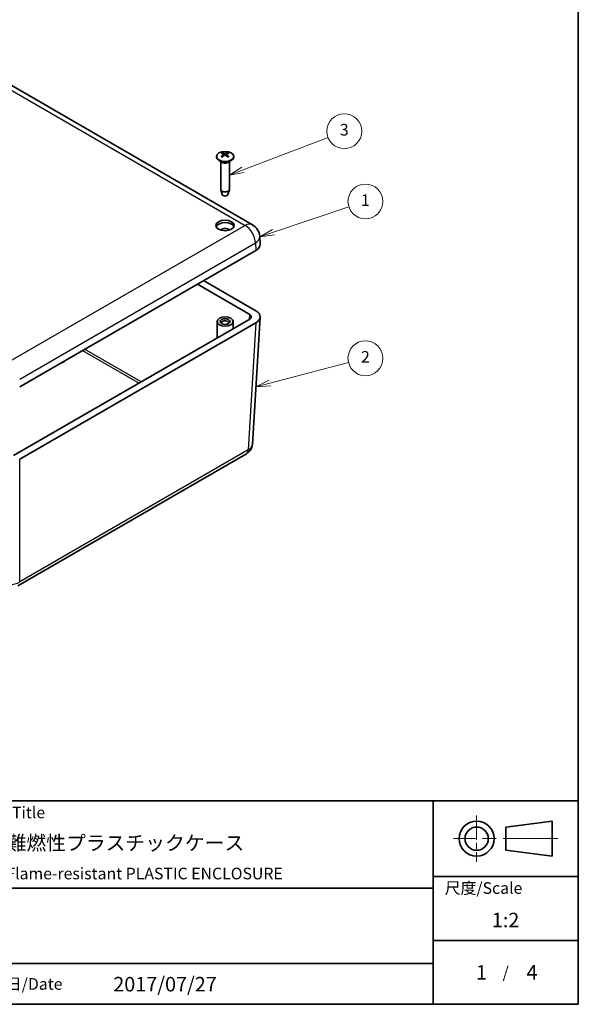
# Model space of a CAD drawing. Units: millimetres. Extents: x 29 to 3773, y 16 to 719.
# Drawn here: x 619 to 811, y 16 to 355 of the extents above; entities that cross this region are included whole.
import ezdxf
from ezdxf.enums import TextEntityAlignment as Align

# ---------------------------------------------------------------- set-up
doc = ezdxf.new("R2010")
doc.units = ezdxf.units.MM
doc.header["$LTSCALE"] = 2
doc.linetypes.add('CHAIN', pattern=[0.35429999999999995, 0.2362, -0.0295, 0.0591, -0.0295])
for name, color, linetype, lineweight in [('Border (ISO)', 7, 'Continuous', 35), ('Hatch (ISO)', 1, 'Continuous', 18), ('Symbol (TK)', 100, 'Continuous', 18), ('Title (ISO)', 7, 'Continuous', 35), ('Visible (ISO)', 7, 'Continuous', 35), ('Visible Narrow (ISO)', 7, 'Continuous', 25)]:
    doc.layers.add(name, color=color, linetype=linetype, lineweight=lineweight)
doc.styles.add('Note Text (TK)', font='txt')
doc.styles.add('Note Text (TK2)', font='txt')
doc.styles.add('文字スタイル67', font='arial.ttf')

# ---------------------------------------------------------------- blocks, each defined once
blk = doc.blocks.new('図面枠 tk図枠')
at = {"layer": 'Border (ISO)'}
for p in [(405.4999999999999, 289), (14.50000000000001, 8.000000000000007)]:
    blk.add_line(p, (405.4999999999999, 8.000000000000007), dxfattribs=at)
blk = doc.blocks.new('表題欄 tk表題欄')
at = {"layer": 'Hatch (ISO)'}
h = blk.add_hatch(color=256, dxfattribs=at)
edge = h.paths.add_edge_path(flags=0)
edge.add_arc((95.57537688673352, 236.2990653650367), 0.5958259999999996, 269.9999999999897, 360)
edge.add_line((96.17120288673351, 236.2990653650368), (96.17120288673348, 239.7107813650365))
edge.add_arc((95.5753768867335, 239.7107813650366), 0.5958259999999996, 0, 90.0000000000068)
edge.add_line((95.57537688673342, 240.3066073650366), (79.13710888673356, 240.3066073650366))
edge.add_arc((79.13710888673353, 239.7107813650366), 0.5958259999999996, 89.99999999999744, 180)
edge.add_line((78.54128288673353, 239.7107813650365), (78.54128288673331, 236.2990653650368))
edge.add_arc((79.13710888673332, 236.2990653650365), 0.5958259999999996, 180, 270.0000000000231)
edge.add_line((79.13710888673356, 235.7032393650365), (95.57537688673342, 235.7032393650367))
edge = h.paths.add_edge_path()
edge.add_line((77.83935088673357, 239.9556413650366), (77.83935088673357, 236.0542053650368))
edge.add_arc((78.54128288673346, 236.0542053650367), 0.7019319999998935, 180, 270.0000000000087)
edge.add_line((78.54128288673357, 235.3522733650368), (96.17120288673352, 235.3522733650368))
edge.add_arc((96.17120288673351, 236.0542053650367), 0.7019319999998921, 270, 360)
edge.add_line((96.8731348867334, 236.0542053650368), (96.87313488673352, 239.9556413650366))
edge.add_arc((96.1712028867336, 239.9556413650367), 0.7019319999998921, 0, 90.00000000000873)
edge.add_line((96.17120288673348, 240.6575733650367), (78.54128288673357, 240.6575733650366))
edge.add_arc((78.54128288673357, 239.9556413650366), 0.7019319999999984, 90, 180)
for points in [[(79.07181288673355, 239.1476033650369), (79.07181288673355, 238.6578833650367), (79.92066088673353, 238.6578833650367), (79.92066088673353, 236.6581933650368), (80.50832488673353, 236.6581933650368), (80.50832488673353, 238.6578833650367), (81.35717288673355, 238.6578833650367), (81.35717288673355, 239.1476033650369)], [(85.68407849525303, 236.6581933650368), (84.9434673993943, 237.8918698287545), (84.41792288673358, 237.3246628822781), (84.41792288673358, 236.6581933650368), (83.89555488673355, 236.6581933650368), (83.89555488673355, 239.1476033650369), (84.41792288673358, 239.1476033650369), (84.41792288673358, 238.0993979968839), (85.38913556809511, 239.1476033650369), (86.10696490847272, 239.1476033650369), (85.31925422435492, 238.2974470774499), (86.30334488673353, 236.6581933650368)], [(92.09142939614459, 239.1476033650369), (92.09142939614459, 236.6581933650368), (92.60971639614465, 236.6581933650368), (92.60971639614465, 237.6580383650368), (93.76872039614462, 237.6580383650368), (93.76872039614462, 236.6581933650368), (94.28700739614459, 236.6581933650368), (94.28700739614459, 239.1476033650369), (93.76872039614462, 239.1476033650369), (93.76872039614462, 238.1477583650367), (92.60971639614465, 238.1477583650367), (92.60971639614465, 239.1476033650369)], [(94.84202339614467, 239.1476033650369), (94.84202339614467, 236.6581933650368), (95.36439139614473, 236.6581933650368), (95.36439139614473, 239.1476033650369)]]:
    blk.add_hatch(color=256, dxfattribs=at).paths.add_polyline_path(points)
h = blk.add_hatch(color=256, dxfattribs=at)
h.paths.add_polyline_path([(82.59020695886475, 237.7110913650368), (81.95242681460243, 237.7110913650368), (82.27131688673356, 238.5794973650367)], flags=0)
h.paths.add_polyline_path([(82.77903014574996, 237.1968853650368), (81.76360362771717, 237.1968853650368), (81.56578886050404, 236.6581933650368), (80.94907288673355, 236.6581933650368), (81.86321688673357, 239.1476033650369), (82.67941688673353, 239.1476033650369), (83.59356088673351, 236.6581933650368), (82.97684491296302, 236.6581933650368)])
h = blk.add_hatch(color=256, dxfattribs=at)
h.paths.add_polyline_path([(87.52707281460246, 237.7110913650368), (88.16485295886469, 237.7110913650368), (87.84596288673359, 238.5794973650367)], flags=0)
h.paths.add_polyline_path([(87.14043486050403, 236.6581933650368), (87.3382496277172, 237.1968853650368), (88.35367614574989, 237.1968853650368), (88.551490912963, 236.6581933650368), (89.16820688673343, 236.6581933650368), (88.25406288673352, 239.1476033650369), (87.43786288673356, 239.1476033650369), (86.52371888673358, 236.6581933650368)])
h = blk.add_hatch(color=256, dxfattribs=at)
edge = h.paths.add_edge_path()
edge.add_arc((90.52309888673334, 237.9028983650369), 1.273272000000011, 38.55054079078439, 336.5820184016556)
edge.add_line((91.69149139614446, 237.3968543650369), (91.17255542714857, 237.6216113977801))
edge.add_ellipse((90.52309888673352, 237.9028983650369), major_axis=(0, -0.7998759999999119), ratio=0.8673469387756529, start_angle=128.5505407907963, end_angle=426.582018401653, ccw=False)
edge.add_line((91.09381514418376, 238.3576891122095), (91.51887237036831, 238.6964075050431))
at = {"layer": 'Title (ISO)'}
for p, q in [((74.70882392282105, 244.052739026017), (255.7088239228211, 244.052739026017)), ((74.70882392282105, 209.052739026017), (74.70882392282105, 244.052739026017)), ((149.7088239228211, 244.052739026017), (149.7088239228211, 209.052739026017)), ((230.7088239228211, 244.052739026017), (230.7088239228211, 209.052739026017)), ((255.7088239228211, 244.052739026017), (255.7088239228211, 209.052739026017)), ((243.2088239228211, 239.552739026017), (251.2088239228211, 240.5527390260171)), ((251.2088239228211, 234.552739026017), (251.2088239228211, 240.5527390260171)), ((243.2088239228211, 239.552739026017), (243.2088239228211, 235.552739026017)), ((243.2088239228211, 235.552739026017), (251.2088239228211, 234.552739026017)), ((230.7088239228211, 231.052739026017), (255.7088239228211, 231.052739026017)), ((74.70882392282105, 229.052739026017), (230.7088239228211, 229.052739026017)), ((99.70882392282108, 229.052739026017), (99.70882392282108, 209.052739026017)), ((124.708823922821, 229.052739026017), (124.708823922821, 209.052739026017)), ((230.7088239228211, 220.052739026017), (255.7088239228211, 220.052739026017)), ((149.7088239228211, 216.052739026017), (230.7088239228211, 216.052739026017)), ((255.7088239228211, 209.052739026017), (74.70882392282105, 209.052739026017))]:
    blk.add_line(p, q, dxfattribs=at)
at = {"layer": 'Title (ISO)', "color": 4, "linetype": 'CHAIN', "lineweight": 18, "ltscale": 8.889559745788574}
blk.add_line((238.2088239228211, 241.552739026017), (238.2088239228211, 233.552739026017), dxfattribs=at)
at = {"layer": 'Title (ISO)', "color": 4, "linetype": 'CHAIN', "lineweight": 18, "ltscale": 20.00163269042969}
blk.add_line((252.2088239228211, 237.552739026017), (234.2088239228211, 237.552739026017), dxfattribs=at)
at = {"layer": 'Title (ISO)'}
for radius in [3, 2]:
    blk.add_circle((238.2088239228211, 237.552739026017), radius, dxfattribs=at)
at = {"layer": 'Title (ISO)', "color": 1, "char_height": 2.000000029802322, "line_spacing_factor": 1.5, "style": 'Note Text (TK)'}
for s, insert, attachment_point in [('\\fＭＳ Ｐゴシック|b0|i0;\\H2.0000;品名/Title', (151.708823922821, 242.052739026017), 4), ('\\fＭＳ Ｐゴシック|b0|i0;\\H2.0000;尺度/Scale', (232.7088239228211, 229.052739026017), 4), ('\\fＭＳ Ｐゴシック|b0|i0;\\H2.0000;承認/Approved', (87.20882392282108, 227.052739026017), 5), ('\\fＭＳ Ｐゴシック|b0|i0;\\H2.0000;検図/Checked', (112.208823922821, 227.052739026017), 5), ('\\fＭＳ Ｐゴシック|b0|i0;\\H2.0000;製図/Created', (137.2088239228211, 227.052739026017), 5), ('\\fＭＳ Ｐゴシック|b0|i0;\\H2.0000;作成日/Date', (151.708823922821, 212.552739026017), 4)]:
    blk.add_mtext(s, dxfattribs=dict(at, insert=insert, attachment_point=attachment_point))
at = {"layer": 'Title (ISO)', "color": 7, "line_spacing_factor": 1.5, "style": 'Note Text (TK)'}
for s, insert, char_height, attachment_point in [('株式会社タカチ電機工業', (99.87313488673345, 238.052739026017), 2.5, 4), ('\\fArial|b0|i0;\\H1.4986;TAKACHI ELECTRONICS ENCLOSURE CO., LTD.', (99.87313488673342, 232.052739026017), 1.49859994649887, 4), ('\\fＭＳ Ｐゴシック|b0|i0;\\H2.0000;/', (243.2088239228211, 214.552739026017), 2.000000029802322, 5)]:
    blk.add_mtext(s, dxfattribs=dict(at, insert=insert, char_height=char_height, attachment_point=attachment_point))
at = {"layer": 'Title (ISO)', "color": 7}
for tag, p, height, style in [('<品名>_001', (157.2826875528348, 235.5612617124386), 2.5, 'Note Text (TK)'), ('<Title>_001', (157.2504337373031, 230.5513747487906), 2.000000029802322, '文字スタイル67'), ('<尺度>_001', (240.8224602183016, 222.302739026017), 2.5, 'Note Text (TK)'), ('<ページ_No.>_001', (238.0980284456275, 213.302739026017), 2.5, 'Note Text (TK)'), ('<総ページ数>_001', (246.7855284409709, 213.302739026017), 2.5, 'Note Text (TK)'), ('作成日_001', (175.6605281979804, 211.2601253517655), 2.5, 'Note Text (TK)')]:
    blk.add_attdef(tag, p, '', height=height, dxfattribs=dict(at, style=style))
at = {"layer": 'Title (ISO)', "color": 7, "style": 'Note Text (TK)'}
blk.add_attdef('<承認>', text='', height=2.5, dxfattribs=at).set_placement((87.20882392282108, 217.052739026017), align=Align.MIDDLE_CENTER)
blk = doc.blocks.new('バルーン1')
at = {"layer": 'Symbol (TK)', "color": 100}
for p, q in [((347.7817138156174, 151.5573132215902), (362.4138996157632, 157.1335027123589)), ((347.6036597297833, 152.0245355910438), (345.4456019683496, 150.6670427924199)), ((347.7817138156174, 151.5573132215902), (345.4456019683496, 150.6670427924199)), ((345.4456019683496, 150.6670427924199), (347.9597679014514, 151.0900908521367))]:
    blk.add_line(p, q, dxfattribs=at)
at = {"layer": 'Symbol (TK)'}
blk.add_circle((365.2138676499127, 158.2005444065914), 3.000000044703483, dxfattribs=at)
at = {"layer": 'Symbol (TK)', "color": 7, "insert": (365.2138676499127, 158.1946964534479), "char_height": 2.000000029802322, "attachment_point": 5, "style": 'Note Text (TK2)'}
blk.add_mtext('3', dxfattribs=at)
blk = doc.blocks.new('バルーン2')
at = {"layer": 'Symbol (TK)', "color": 100}
for p, q in [((353.0235706643518, 140.8400198463725), (366.0132745960817, 145.1698694303626)), ((352.8654584813441, 141.3143620620613), (350.6518595859078, 140.0494589313342)), ((353.0235706643518, 140.8400198463725), (350.6518595859078, 140.0494589313342)), ((350.6518595859078, 140.0494589313342), (353.1816828473594, 140.3656776306837))]:
    blk.add_line(p, q, dxfattribs=at)
at = {"layer": 'Symbol (TK)'}
blk.add_circle((368.8535999688344, 146.1166332440912), 3.000000044703483, dxfattribs=at)
at = {"layer": 'Symbol (TK)', "color": 7, "insert": (368.8535999688344, 146.0932414315171), "char_height": 2.000000029802322, "attachment_point": 5, "style": 'Note Text (TK2)'}
blk.add_mtext('1', dxfattribs=at)
blk = doc.blocks.new('バルーン3')
at = {"layer": 'Symbol (TK)', "color": 100}
for p, q in [((352.4250384921714, 114.8660469974307), (365.9612068128166, 118.3874255959546)), ((352.2991554407673, 115.3499410533656), (350.0055682124966, 114.2366317404101)), ((352.4250384921714, 114.8660469974307), (350.0055682124966, 114.2366317404101)), ((350.0055682124966, 114.2366317404101), (352.5509215435755, 114.3821529414957))]:
    blk.add_line(p, q, dxfattribs=at)
at = {"layer": 'Symbol (TK)'}
blk.add_circle((368.8535999688344, 119.1398697970646), 3.000000044703483, dxfattribs=at)
at = {"layer": 'Symbol (TK)', "color": 7, "insert": (368.8535999688344, 119.1223259382161), "char_height": 2.000000029802322, "attachment_point": 5, "style": 'Note Text (TK2)'}
blk.add_mtext('2', dxfattribs=at)

msp = doc.modelspace()

# ---------------------------------------------------------------- linework, layer by layer
at = {"layer": 'Visible (ISO)'}
for p, q in [((582.2896528527845, 351.5006165434363), (698.8098053420221, 284.2276751377588)), ((688.8829387827958, 308.464341869567), (688.9395623372116, 307.9369091473543)), ((689.8994756775732, 308.4482657144665), (689.8413440779584, 307.9067859690173)), ((686.3912039366992, 307.7400815284719), (686.3912039366992, 307.53595738324)), ((688.3098330868006, 305.7107973917396), (687.2698835931394, 306.3112125118485)), ((687.8912039366991, 305.9524930442413), (687.8912039366991, 296.3907790535765)), ((690.4725747865975, 305.7107973917396), (691.5125242802587, 306.3112125118485)), ((690.8912039366992, 305.9524930442413), (690.8912039366992, 296.3907790535765)), ((692.3912039366991, 307.7400815284719), (692.3912039366991, 307.53595738324)), ((688.4002620175547, 294.5794251296766), (687.9121861469315, 296.2464341223054)), ((690.3821458558434, 294.5794251296766), (690.8702217264668, 296.2464341223054)), ((701.461013042886, 277.5486820625557), (701.3006844092238, 280.1994191783436)), ((699.999959406226, 275.4080603928743), (618.678372066316, 228.4570200512496)), ((681.9665827342405, 264.9964855169056), (699.9999594062263, 254.5849106409368)), ((679.8439693519593, 263.7709941092601), (697.8747607341865, 253.3609118510293)), ((697.8747607341867, 251.7289134644861), (616.5583439737936, 204.7808583583373)), ((686.6412039366994, 245.2432164234998), (686.6412039366994, 250.9119194959023)), ((692.1412039366994, 248.4186429040428), (692.1412039366994, 250.9119194959023)), ((701.4610130428861, 252.4442889712554), (698.8115893476019, 208.6409734678192)), ((699.9999594062263, 250.5049146745786), (618.6783720663161, 203.5538743329539)), ((618.0583439737936, 160.0256439231463), (696.7326404526168, 205.4482701734994))]:
    msp.add_line(p, q, dxfattribs=at)
msp.add_arc((696.3098053420221, 279.8975481188366), 4.999999999999996, 3.461292470513455, 60.00000000000006, dxfattribs=at)
for centre, major_axis, ratio in [((689.391203936699, 307.7400815284719), (3.000000000000006, -1.751e-13), 0.5773502691896258), ((689.3912039366991, 283.9800310234751), (-3.149999999999995, -1.9e-15), 0.577350269189626), ((689.3912039366994, 250.9119194959023), (-2.75, -1.2e-15), 0.577350269189626), ((689.3912039366994, 250.9119194959023), (-1.7, -8e-16), 0.577350269189626)]:
    msp.add_ellipse(centre, major_axis=major_axis, ratio=ratio, dxfattribs=at)
for centre, major_axis, ratio, start_param, end_param in [((689.511915402446, 303.9218329133985), (-2.258213080450669, -5.012235891660617), 0.6108854235566417, 3.960579142561776, 4.170754455361503), ((689.5161162799695, 304.0517569520371), (2.844774499773871, -4.704178248728029), 0.4878590725995747, 2.440220041656493, 2.650395354456252), ((689.2763938078078, 303.9184257749763), (-2.471784787979988, 4.910429198377723), 0.6396989874534614, 5.625922359474827, 5.836097672274528), ((689.5014288438546, 303.9160003972072), (-2.635679545822969, -4.824440722208179), 0.6602099760494734, 3.60731448190187, 3.817489794701594), ((689.2662915934286, 303.9244801924019), (-2.103705449828211, 5.079021394986695), 0.5884978556731416, 5.269136402512936, 5.479311715312602), ((689.2704924709521, 304.0544042310405), (2.988616641751367, 4.614131068686228), 0.5102466404830813, 0.5098608155394313, 0.7200361283391601), ((689.391203936699, 307.53595738324), (3.000000000000006, 2.5e-15), 0.5773502691896255, 3.141592653589793, 6.283185307179586), ((689.2809790295436, 304.0602367472317), (3.332640178851932, 4.372132704833273), 0.5595711929759088, 0.9529271743963629, 1.163102487196011), ((689.5060140655902, 304.0578113694626), (3.184619907634509, -4.481097074854444), 0.5390602043798964, 2.000114807572902, 2.210290120372654), ((689.391203936699, 296.3907790535765), (1.500000000000004, 1.5e-15), 0.5773502691896254, 3.141592653589792, 6.283185307179585), ((689.391203936699, 294.6761362336283), (-1.005000000000004, -1.3e-15), 0.5773502691896257, 0.1674567030289928, 2.974135950560796), ((689.3912039366991, 283.1635344425474), (3.150000000000004, 1.5e-15), 0.577350269189626, 0.2264076845524214, 2.91518496903737), ((689.3912039366991, 281.9796144002022), (-1.699999999999998, -1.028e-13), 0.5773502691896257, 3.577352604267574, 5.847425356501016), ((696.4579616194932, 277.4480583760534), (5.006093587528575, -2.2e-15), 0.5766474987882252, 5.498396131367755, 6.318049437179343), ((696.4579616194936, 252.5449126577577), (5.006093587528582, -6.4e-15), 0.576647498788225, 5.498396131367766, 7.067974482991432), ((689.3912039366994, 250.5036712054384), (1.199999999999995, 6e-16), 0.577350269189626, 5.689049496209883, 10.01891377173908), ((696.4579616194936, 252.5449126577577), (2.002437435011432, -2.7e-15), 0.5766474987882252, 5.498396131367787, 7.067974482991466), ((631.0548944888092, 238.4603466367544), (-3.749999999999982, 2.225e-13), 0.5773502691896258, 1.988986469634594, 2.723402510750752)]:
    msp.add_ellipse(centre, major_axis=major_axis, ratio=ratio, start_param=start_param, end_param=end_param, dxfattribs=at)
for points, knots in [([(688.4056294953349, 309.0298264206182), (688.4126916278644, 309.0285642877668), (688.4205290264651, 309.0256239557805), (688.4360676155234, 309.0170913312572), (688.4462069408715, 309.0090467605469), (688.4617154427489, 308.9924160217923), (688.4698485329372, 308.980935454128), (688.4799139800134, 308.9619196998361), (688.484112347656, 308.9516282703756), (688.4867904451072, 308.9421229898529)], [0.0116129882597111, 0.0116129882597111, 0.0116129882597111, 0.0116129882597111, 0.0144214185839619, 0.0144214185839619, 0.0180463257630378, 0.0180463257630378, 0.0216199590075665, 0.0216199590075665, 0.0245028983215447, 0.0245028983215447, 0.0245028983215447, 0.0245028983215447]), ([(688.8237024009027, 308.5410808939486), (688.8434833429196, 308.5301942271571), (688.8601451282351, 308.5158022565188), (688.8808022466492, 308.4830858258802), (688.8847959452639, 308.4647610654455), (688.8810565669223, 308.429525237758), (688.8730594732679, 308.4102662787113), (688.8482438076347, 308.3779938207892), (688.833938436789, 308.3645358625763), (688.8176103573132, 308.3526671869863)], [0, 0, 0, 0, 0.0090900952935755, 0.0090900952935755, 0.018180190587151, 0.018180190587151, 0.027282174681425, 0.027282174681425, 0.0342911218471927, 0.0342911218471927, 0.0342911218471927, 0.0342911218471927]), ([(689.5650257811244, 308.7683719697362), (689.5422417941436, 308.759219111763), (689.5139760183853, 308.7515267081305), (689.4530783501874, 308.7420431697419), (689.420445904469, 308.7402529976567), (689.3599221033537, 308.7421195339277), (689.3280007229105, 308.7459075166469), (689.276736128899, 308.7575600171107), (689.2561302457067, 308.7642580808144), (689.2386836678234, 308.7718892127425)], [0, 0, 0, 0, 0.0090900952935755, 0.0090900952935755, 0.0181801905871509, 0.0181801905871509, 0.027282174681425, 0.027282174681425, 0.0342911218471916, 0.0342911218471916, 0.0342911218471916, 0.0342911218471916]), ([(689.9587054724954, 308.3403687166086), (689.9389245304786, 308.3557907318504), (689.9222627451632, 308.3740372676978), (689.9016056267488, 308.4116394073135), (689.8976119281343, 308.4309953495182), (689.9013513064758, 308.4656463875634), (689.9093484001302, 308.4832470637004), (689.9341640657634, 308.5101698600831), (689.9484694366092, 308.5205055262859), (689.9647975160848, 308.5287824235709)], [0, 0, 0, 0, 0.0090900952935755, 0.0090900952935755, 0.0181801905871509, 0.0181801905871509, 0.027282174681425, 0.027282174681425, 0.0342911218471917, 0.0342911218471917, 0.0342911218471917, 0.0342911218471917]), ([(690.3418517596663, 308.922129549935), (690.3446639136461, 308.9315756577442), (690.3490489972316, 308.9417745766687), (690.359533320791, 308.9605688500848), (690.3679851189964, 308.9718706694959), (690.3840745946937, 308.9881608522477), (690.3945793730675, 308.9959829253812), (690.4106587202808, 309.0041747787913), (690.4187619353038, 309.006943306375), (690.4260565353978, 309.0080507055426)], [0.0329150090192355, 0.0329150090192355, 0.0329150090192355, 0.0329150090192355, 0.0357979483332143, 0.0357979483332143, 0.039371581577743, 0.039371581577743, 0.042996488756819, 0.042996488756819, 0.0458049190810697, 0.0458049190810697, 0.0458049190810697, 0.0458049190810697]), ([(688.0524652023827, 307.6878835829581), (688.0588256841336, 307.6943710000746), (688.0660941750089, 307.7001520574437), (688.0808731142049, 307.7091232660193), (688.090854202245, 307.7126952213949), (688.1067101031417, 307.7141727290247), (688.1154012713408, 307.7124056514693), (688.1232240093522, 307.7078699671377), (688.1247296075525, 307.7068231607187), (688.1261971141248, 307.7056305578715)], [0.011612988259711, 0.011612988259711, 0.011612988259711, 0.011612988259711, 0.0144214185839618, 0.0144214185839618, 0.0180463257630378, 0.0180463257630378, 0.0216199590075665, 0.0216199590075665, 0.0224725424151209, 0.0224725424151209, 0.0224725424151209, 0.0224725424151209]), ([(688.3977552004077, 307.5391835031287), (688.384435482107, 307.5454768481229), (688.3713149735064, 307.5518906678614), (688.3364790380849, 307.5695044029164), (688.3151534792919, 307.5809217434379), (688.2737691787339, 307.604369850453), (688.2537104648787, 307.6164006132257), (688.2149270874995, 307.6410190360507), (688.1962024568744, 307.6536066868623), (688.1601478234078, 307.6792783720963), (688.1428178584347, 307.6923623885355), (688.1262116369039, 307.7056625448263)], [4.594164644313509, 4.594164644313509, 4.594164644313509, 4.594164644313509, 4.627585040064733, 4.627585040064733, 4.684321200792813, 4.684321200792813, 4.741057361520892, 4.741057361520892, 4.797793522248972, 4.797793522248972, 4.85452968297705, 4.85452968297705, 4.85452968297705, 4.85452968297705]), ([(689.2173820922739, 308.1130776408211), (689.2401660792545, 308.1267658472444), (689.2684318550128, 308.138312816086), (689.3293295232108, 308.1526820634518), (689.3619619689291, 308.155503417307), (689.4224857700444, 308.1530520913937), (689.4544071504878, 308.1476058257647), (689.5056717444991, 308.1306036637617), (689.5262776276913, 308.1207833080479), (689.5437242055749, 308.1095603978147)], [0, 0, 0, 0, 0.0090900952935755, 0.0090900952935755, 0.0181801905871509, 0.0181801905871509, 0.027282174681425, 0.027282174681425, 0.0342911218471917, 0.0342911218471917, 0.0342911218471917, 0.0342911218471917]), ([(690.6224089129706, 307.6796429472473), (690.604868937055, 307.6666486817056), (690.5866229329849, 307.6538916270146), (690.5487767805578, 307.6289136128268), (690.5291766667515, 307.6166926651094), (690.4886872725197, 307.5928447042004), (690.4677980215844, 307.5812176962995), (690.4248013568566, 307.5586113334887), (690.402693967925, 307.5476319799644), (690.3660139103505, 307.5304377315464), (690.3517946169536, 307.5240070893118), (690.3373671269235, 307.5177147038785)], [2.999533272105527, 2.999533272105527, 2.999533272105527, 2.999533272105527, 3.056239350290126, 3.056239350290126, 3.112945428474725, 3.112945428474725, 3.169651506659324, 3.169651506659324, 3.226357584843923, 3.226357584843923, 3.261368104739435, 3.261368104739435, 3.261368104739435, 3.261368104739435]), ([(690.6224178498165, 307.6796212259962), (690.623477878038, 307.6804203560627), (690.6245523798348, 307.6811358560171), (690.6317306090768, 307.6852852112809), (690.6401121762196, 307.6868682826767), (690.6553782168164, 307.6850553496556), (690.664973927749, 307.6812723998772), (690.6791626340633, 307.6719889844352), (690.6861335509846, 307.6660544578832), (690.6922260261333, 307.6594328255558)], [0.0351687473208976, 0.0351687473208976, 0.0351687473208976, 0.0351687473208976, 0.0357979483332144, 0.0357979483332144, 0.039371581577743, 0.039371581577743, 0.042996488756819, 0.042996488756819, 0.0458049190810698, 0.0458049190810698, 0.0458049190810698, 0.0458049190810698]), ([(696.7326404526168, 205.4482701734994), (696.9158759488034, 205.5540612365478), (697.0981984392572, 205.6749943180391), (697.457033313988, 205.955946909444), (697.6336823152475, 206.1160646973479), (697.9713169614544, 206.4856813574489), (698.1323864140205, 206.6954880084296), (698.4190502497544, 207.1705879578477), (698.5443548420187, 207.436315899975), (698.731420303641, 208.0132155437596), (698.7924347200169, 208.3242871646995), (698.8115893476019, 208.6409734678192)], [-0.7847891758118375, -0.7847891758118375, -0.7847891758118375, -0.7847891758118375, -0.6348041666494191, -0.6348041666494191, -0.4848191574870006, -0.4848191574870006, -0.3348341483245822, -0.3348341483245822, -0.1848491391621637, -0.1848491391621637, -0.0348641299997452, -0.0348641299997452, -0.0348641299997452, -0.0348641299997452])]:
    msp.add_open_spline(points, degree=3, knots=knots, dxfattribs=at)
for points, weights in [([(688.5623786003723, 308.673841748215), (688.526212449048, 308.8022038072815), (688.4867904451074, 308.9421229898528)], [1.195482114946011, 1.179069527925073, 1.16072439925576]), ([(690.3418517596663, 308.922129549935), (690.3024657984818, 308.7898309495814), (690.2661810379543, 308.6679504730041)], [1.160724399204487, 1.178165654354408, 1.19386011100928])]:
    msp.add_rational_spline(points, weights, degree=2, dxfattribs=at)
at = {"layer": 'Visible Narrow (ISO)'}
for p, q in [((579.7896528527845, 351.2529724291527), (696.3098053420221, 283.9800310234752)), ((688.8176103573132, 308.3526671869863), (688.8529439433186, 307.8781782942284)), ((689.2386836678234, 308.7718892127425), (689.1909941076751, 308.0971408545546)), ((689.5650257811244, 308.7683719697362), (689.6127105626799, 308.0645760751863)), ((689.9587054724954, 308.3403687166086), (689.9207662318412, 307.8488270809065)), ((696.3098053420221, 283.9800310234752), (615.1449919121118, 237.1195041409906)), ((618.678372066316, 231.1394998518415), (699.8431854962262, 278.000026734326)), ((699.8431854962262, 278.000026734326), (699.999959406226, 275.4080603928743)), ((697.772478268672, 251.6698606554879), (697.8747607341865, 253.3609118510293)), ((699.9999594062263, 250.5049146745786), (697.3526685451393, 206.7368616357442)), ((640.3512738771034, 240.9698757458281), (659.7954173210122, 229.7437942943256)), ((660.4899698916367, 230.144794407942), (641.0458264477279, 241.3708758594445)), ((697.3526685451393, 206.7368616357442), (618.6783720663161, 161.3142353853911)), ((618.6783720663161, 161.3142353853911), (618.6783720663161, 203.5538743329539))]:
    msp.add_line(p, q, dxfattribs=at)
for centre, major_axis, ratio, start_param, end_param in [((689.391203936699, 308.256905251986), (-1.662401389024114, -2.2e-15), 0.5773502691896257, 5.346997000863465, 5.611246302838867), ((689.391203936699, 308.2171624293206), (1.547471229701923, -9.03e-14), 0.5773502691896257, 2.194993570048666, 2.417888169450923), ((689.391203936699, 308.2171624293206), (1.547471229701904, 2.2e-15), 0.5773502691896258, 0.6882909644298039, 0.9092680996794895), ((689.391203936699, 308.256905251986), (-1.662401389024127, -1.015e-13), 0.5773502691896257, 3.776200674068277, 4.040449976043742), ((689.391203936699, 308.256905251986), (1.66240138902411, 1.011e-13), 0.5773502691896257, 3.776200674068279, 4.040449976043743), ((689.391203936699, 306.2773921161033), (1.500000000000003, 9.12e-14), 0.5773502691896258, 3.691439239739363, 5.733338721029284), ((689.391203936699, 306.3351271430223), (-1.52928932188135, 8.88e-14), 0.5773502691896253, 0.7853981633976473, 2.356194490192542), ((689.391203936699, 308.256905251986), (1.662401389024116, 2.3e-15), 0.5773502691896255, 5.346997000863465, 5.611246302838867), ((696.3098053420221, 279.8975481188366), (2.499999999999952, 4.330127018922199), 0.5773502691896273, 0, 0.7853981633974368), ((696.3098053420221, 279.8975481188366), (-2.500000000000255, 4.330127018922042), 0.5773502691896257, 3.96189740202692, 5.497787143781885), ((696.3098053420221, 279.8975481188366), (4.990879067201693, 0.3018710595070356), 0.5766474987882254, 5.463532001368014, 6.283185307179582), ((695.232640452617, 208.0463463848527), (1.499999999999992, -2.598076211353301), 0.5773502691896254, 0, 0.750491578357596), ((693.8158413379238, 208.8623455781243), (4.997692793148845, -0.1811578274057588), 0.5769850009364023, 5.519307803383966, 6.269232849196046), ((615.1449919121119, 163.4417094847553), (-5, 3e-16), 0.6013744269605943, 0.7860071509830533, 2.355585502606734)]:
    msp.add_ellipse(centre, major_axis=major_axis, ratio=ratio, start_param=start_param, end_param=end_param, dxfattribs=at)

# ---------------------------------------------------------------- block references
at = {"xscale": 2, "yscale": 2, "zscale": 2}
msp.add_blockref('図面枠 tk図枠', (0, 0), dxfattribs=at)
msp.add_blockref('表題欄 tk表題欄', (299.5823521543578, -402.1054780520341), dxfattribs=at).add_auto_attribs({'<品名>_001': '難燃性プラスチックケース', '<尺度>_001': '1:2', '作成日_001': '2017/07/27', '<Title>_001': 'Flame-resistant PLASTIC ENCLOSURE', '<ページ_No.>_001': '1', '<総ページ数>_001': '4'})
at = {"layer": 'Symbol (TK)', "xscale": 2, "yscale": 2, "zscale": 2}
for name in ['バルーン1', 'バルーン2', 'バルーン3']:
    msp.add_blockref(name, (0, 0), dxfattribs=at)

doc.saveas('drawing.dxf')
